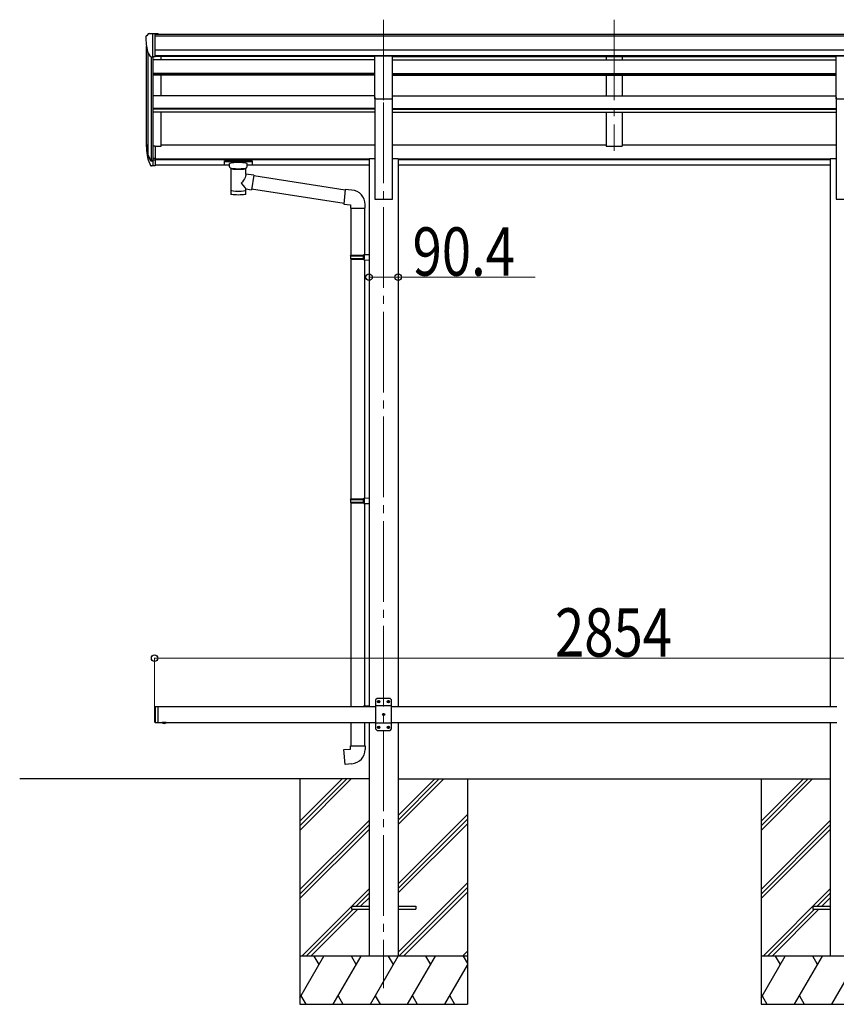
# Model space of a CAD drawing. Units: millimetres. Extents: x 0 to 58870, y 0 to 41580.
# Drawn here: x 41194 to 43729, y 13597 to 16654 of the extents above; entities that cross this region are included whole.
import ezdxf

# ---------------------------------------------------------------- set-up
doc = ezdxf.new("R2010")
doc.units = ezdxf.units.MM
doc.linetypes.add('YCENTER_1', pattern=[13, 10, -1, 1, -1])
doc.linetypes.add('YHIDDEN_1', pattern=[4, 3, -1])
for name, color, linetype, lineweight in [('YKK_12', 2, 'Continuous', 13), ('YKK_13', 4, 'Continuous', 30), ('YKK_A1', 4, 'Continuous', 30), ('YKK_D', 6, 'Continuous', 13)]:
    doc.layers.add(name, color=color, linetype=linetype, lineweight=lineweight)
doc.styles.add('text-b', font='extslim2.shx', dxfattribs={"width": 0.8, "bigfont": 'extfont2.shx'})

msp = doc.modelspace()

# ---------------------------------------------------------------- linework, layer by layer
at = {"layer": 'YKK_12', "linetype": 'YCENTER_1', "ltscale": 25}
for p, q in [((42323.6, 16654.5), (42323.6, 16247.7)), ((43039.6, 16654.5), (43039.6, 16247.7)), ((42323.6, 16396.9), (42323.6, 13646.9))]:
    msp.add_line(p, q, dxfattribs=at)
at = {"layer": 'YKK_13', "linetype": 'Continuous', "ltscale": 0.5}
for p, q in [((41592.5, 16610.6), (41588.5, 16604.8)), ((41595.6, 16611.1), (41593.3, 16611)), ((41595.6, 16611.1), (41614.1, 16611.1)), ((41607.6, 16538.2), (41607.6, 16611.1)), ((41614.1, 16611.1), (41624.1, 16611.1)), ((41614.1, 16539.2), (41614.1, 16611.1)), ((41624.1, 16609.5), (41624.1, 16611.1)), ((41585.6, 16601.8), (41585.6, 16601.1)), ((41600, 16540), (41590.7, 16556)), ((41607.6, 16538.2), (41602.4, 16538.5)), ((41614.1, 16539.2), (41607.6, 16539.2))]:
    msp.add_line(p, q, dxfattribs=at)
at = {"layer": 'YKK_13', "ltscale": 25}
for p, q in [((42296.1, 16542.7), (42351.1, 16542.7)), ((42296.1, 16409.2), (42296.1, 16542.7)), ((42351.1, 16409.2), (42351.1, 16542.7)), ((43728.1, 16542.7), (43783.1, 16542.7)), ((43728.1, 16409.2), (43728.1, 16542.7)), ((42296.1, 16409.2), (42351.1, 16409.2)), ((43728.1, 16409.2), (43783.1, 16409.2)), ((42223.6, 13901.4), (42223.6, 13892.4)), ((42223.6, 13901.4), (42278.4, 13901.4)), ((42223.6, 13892.4), (42278.4, 13892.4)), ((42368.8, 13901.4), (42423.6, 13901.4)), ((42368.8, 13892.4), (42423.6, 13892.4)), ((42423.6, 13901.4), (42423.6, 13892.4)), ((43655.6, 13901.4), (43655.6, 13892.4)), ((43655.6, 13901.4), (43710.4, 13901.4)), ((43655.6, 13892.4), (43710.4, 13892.4))]:
    msp.add_line(p, q, dxfattribs=at)
at = {"layer": 'YKK_13'}
for p, q in [((41590, 16236.1), (41600.2, 16217)), ((41601.2, 16218.2), (41591.4, 16236.6)), ((41607.6, 16262.2), (41607.6, 16200.3)), ((41614.1, 16262.2), (41607.6, 16262.2)), ((41614.1, 16262.2), (41614.1, 16201.1)), ((41592.6, 16219.3), (41600.2, 16201.8)), ((41607.6, 16217.5), (41602.5, 16217.5)), ((41607.6, 16215.5), (41602.8, 16215.5)), ((41614.1, 16223.9), (41607.6, 16223.9)), ((41614.1, 16218.5), (41607.6, 16218.5)), ((41829.1, 16215.4), (41829.2, 16215.6)), ((41829.1, 16215.4), (41829.1, 16204.7)), ((41829.1, 16215.2), (41829.1, 16213.7)), ((41829.2, 16215.7), (41829.3, 16215.8)), ((41829.2, 16215.6), (41829.2, 16215.7)), ((41829.3, 16215.8), (41829.4, 16215.9)), ((41829.4, 16215.9), (41829.6, 16215.9)), ((41829.6, 16215.9), (41829.9, 16216)), ((41829.9, 16216), (41830.3, 16216.1)), ((41830.3, 16216.1), (41830.9, 16216.1)), ((41830.9, 16216.1), (41831.1, 16216.1)), ((41831.1, 16216.1), (41914.1, 16216.1)), ((41831.1, 16213.9), (41914.1, 16213.9)), ((41845.6, 16197.2), (41845.6, 16207.5)), ((41899.6, 16197.2), (41899.6, 16207.5)), ((41914.1, 16216.1), (41914.5, 16216.1)), ((41914.5, 16216.1), (41915, 16216)), ((41915, 16216), (41915.5, 16216)), ((41915.5, 16216), (41915.8, 16215.9)), ((41915.8, 16215.9), (41915.9, 16215.8)), ((41915.9, 16215.8), (41916, 16215.7)), ((41916, 16215.7), (41916.1, 16215.5)), ((41916.1, 16215.5), (41916.1, 16215.4)), ((41916.1, 16215.4), (41916.1, 16204.7)), ((41607.6, 16200.3), (41602.8, 16200.3)), ((41614.1, 16201.1), (41607.6, 16201.1)), ((41829.1, 16204.7), (41829.2, 16204.5)), ((41829.2, 16204.5), (41829.2, 16204.3)), ((41829.2, 16204.3), (41829.3, 16204.2)), ((41829.3, 16204.2), (41829.4, 16204.2)), ((41829.4, 16204.2), (41829.6, 16204.1)), ((41829.6, 16204.1), (41829.9, 16204.1)), ((41829.9, 16204.1), (41830.3, 16204)), ((41830.3, 16204), (41830.9, 16204)), ((41830.9, 16204), (41831.1, 16204)), ((41831.1, 16204), (41845.6, 16204)), ((41845.7, 16197.2), (41845.6, 16196.9)), ((41845.6, 16196.9), (41845.9, 16195.9)), ((41845.9, 16195.9), (41846.4, 16195)), ((41846.4, 16195), (41847.2, 16194.2)), ((41847.2, 16194.2), (41848.3, 16193.4)), ((41848.3, 16193.4), (41849.7, 16192.7)), ((41849.7, 16192.7), (41849.7, 16112.4)), ((41895.5, 16192.7), (41895.8, 16192.8)), ((41895.5, 16175.1), (41895.5, 16192.7)), ((41920.7, 16171.2), (41895.5, 16175.1)), ((41895.8, 16192.8), (41897.1, 16193.5)), ((41897.1, 16193.5), (41898.2, 16194.4)), ((41898.2, 16194.4), (41899, 16195.2)), ((41899, 16195.2), (41899.4, 16196.1)), ((41899.4, 16196.1), (41899.6, 16197)), ((41899.6, 16204), (41914.1, 16204)), ((41914.1, 16204), (41914.5, 16204)), ((41914.5, 16204), (41915, 16204)), ((41915, 16204), (41915.5, 16204.1)), ((41915.5, 16204.1), (41915.8, 16204.1)), ((41915.8, 16204.1), (41915.9, 16204.2)), ((41915.9, 16204.2), (41916, 16204.4)), ((41916, 16204.4), (41916.1, 16204.6)), ((41916.1, 16204.6), (41916.1, 16204.7)), ((41920.7, 16171.2), (41913.7, 16125.9)), ((42204.3, 16125.1), (41920.4, 16169.2)), ((41895.5, 16112.4), (41895.5, 16129)), ((41895.5, 16128.8), (41913.7, 16125.9)), ((42200.7, 16083.2), (41914, 16127.7)), ((42204.5, 16127.1), (42200.5, 16081.3)), ((42225.3, 16125.3), (42204.5, 16127.1)), ((42200.5, 16081.3), (42220.4, 16079.6)), ((42220.4, 16079.6), (42220.4, 16069.6)), ((42220.4, 16069.6), (42266.4, 16069.6)), ((42222.4, 16069.6), (42222.4, 15922.8)), ((42264.4, 16069.6), (42264.4, 15925.4)), ((42266.4, 16069.6), (42266.4, 16080.5)), ((42220.4, 15920.8), (42221.4, 15922.8)), ((42220.4, 15920.8), (42264.4, 15920.8)), ((42220.4, 15920.8), (42220.4, 15912.8)), ((42220.4, 15912.8), (42264.4, 15912.8)), ((42220.4, 15912.8), (42221.4, 15910.8)), ((42221.4, 15922.8), (42264.4, 15922.8)), ((42221.4, 15910.8), (42264.4, 15910.8)), ((42222.4, 15910.8), (42222.4, 15166.6)), ((42259.9, 15920.8), (42259.5, 15922.8)), ((42259.9, 15912.8), (42259.5, 15910.8)), ((42259.9, 15920.8), (42259.9, 15912.8)), ((42262.4, 15925.3), (42278.4, 15925.8)), ((42262.4, 15923.3), (42262.4, 15925.3)), ((42262.4, 15923.3), (42264.4, 15923.3)), ((42262.4, 15910.3), (42264.4, 15910.3)), ((42262.4, 15908.3), (42262.4, 15910.3)), ((42262.4, 15908.3), (42278.4, 15907.9)), ((42264.4, 15910.3), (42264.4, 15923.3)), ((42264.4, 15908.3), (42264.4, 15169.2)), ((42278.4, 15925.8), (42278.4, 15907.9)), ((42220.4, 15164.6), (42221.4, 15166.6)), ((42221.4, 15166.6), (42264.4, 15166.6)), ((42259.9, 15164.6), (42259.5, 15166.6)), ((42262.4, 15169.1), (42278.4, 15169.6)), ((42262.4, 15167.1), (42262.4, 15169.1)), ((42262.4, 15167.1), (42264.4, 15167.1)), ((42264.4, 15154.1), (42264.4, 15167.1)), ((42278.4, 15169.6), (42278.4, 15151.7)), ((42220.4, 15164.6), (42264.4, 15164.6)), ((42220.4, 15164.6), (42220.4, 15156.6)), ((42220.4, 15156.6), (42264.4, 15156.6)), ((42220.4, 15156.6), (42221.4, 15154.6)), ((42221.4, 15154.6), (42264.4, 15154.6)), ((42222.4, 15154.6), (42222.4, 14521.9)), ((42259.9, 15156.6), (42259.5, 15154.6)), ((42259.9, 15164.6), (42259.9, 15156.6)), ((42262.4, 15154.1), (42264.4, 15154.1)), ((42262.4, 15152.1), (42262.4, 15154.1)), ((42262.4, 15152.1), (42278.4, 15151.7)), ((42264.4, 15152.1), (42264.4, 14524)), ((42262.4, 14524), (42278.4, 14524.5)), ((42262.4, 14522), (42262.4, 14524)), ((42278.4, 14524.5), (42278.4, 14521.9)), ((42262.4, 14522), (42264.4, 14522)), ((42264.4, 14521.9), (42264.4, 14522)), ((42222.4, 14471.9), (42222.4, 14399.5)), ((42264.4, 14471.9), (42264.4, 14399.5)), ((42200.5, 14387.7), (42220.4, 14389.5)), ((42204.5, 14341.9), (42200.5, 14387.7)), ((42220.4, 14399.5), (42266.4, 14399.5)), ((42220.4, 14389.5), (42220.4, 14399.5)), ((42266.4, 14399.5), (42266.4, 14388.6)), ((42225.3, 14343.7), (42204.5, 14341.9))]:
    msp.add_line(p, q, dxfattribs=at)
at = {"layer": 'YKK_13', "linetype": 'Continuous', "ltscale": 25}
for p, q in [((42303.6, 14546.9), (42298.6, 14541.9)), ((42298.6, 14541.9), (42298.6, 14451.9)), ((42348.6, 14524.2), (42298.6, 14524.2)), ((42343.6, 14546.9), (42303.6, 14546.9)), ((42306.5, 14537.3), (42306.5, 14536.5)), ((42307.4, 14537.3), (42306.5, 14537.3)), ((42306.5, 14536.5), (42307.4, 14536.5)), ((42309, 14539), (42308.2, 14539)), ((42308.2, 14539), (42308.2, 14538.2)), ((42308.2, 14535.6), (42308.2, 14534.8)), ((42308.2, 14534.8), (42309, 14534.8)), ((42309, 14538.2), (42309, 14539)), ((42309, 14534.8), (42309, 14535.6)), ((42310.7, 14537.3), (42309.9, 14537.3)), ((42309.9, 14536.5), (42310.7, 14536.5)), ((42310.7, 14536.5), (42310.7, 14537.3)), ((42336.5, 14537.3), (42336.5, 14536.5)), ((42337.4, 14537.3), (42336.5, 14537.3)), ((42336.5, 14536.5), (42337.4, 14536.5)), ((42339, 14539), (42338.2, 14539)), ((42338.2, 14539), (42338.2, 14538.2)), ((42338.2, 14535.6), (42338.2, 14534.8)), ((42338.2, 14534.8), (42339, 14534.8)), ((42339, 14538.2), (42339, 14539)), ((42339, 14534.8), (42339, 14535.6)), ((42340.7, 14537.3), (42339.9, 14537.3)), ((42339.9, 14536.5), (42340.7, 14536.5)), ((42340.7, 14536.5), (42340.7, 14537.3)), ((42343.6, 14546.9), (42348.6, 14541.9)), ((42348.6, 14451.9), (42348.6, 14541.9)), ((41612.6, 14519.9), (41614.6, 14521.9)), ((41612.6, 14519.9), (41612.6, 14473.9)), ((41614.6, 14521.9), (41614.6, 14471.9)), ((41614.6, 14521.9), (41624.6, 14521.9)), ((41622.6, 14521.9), (41622.6, 14471.9)), ((42321.5, 14497.3), (42321.5, 14496.5)), ((42322.4, 14497.3), (42321.5, 14497.3)), ((42321.5, 14496.5), (42322.4, 14496.5)), ((42324, 14499), (42323.2, 14499)), ((42323.2, 14499), (42323.2, 14498.2)), ((42323.2, 14495.6), (42323.2, 14494.8)), ((42323.2, 14494.8), (42324, 14494.8)), ((42324, 14498.2), (42324, 14499)), ((42324, 14494.8), (42324, 14495.6)), ((42325.7, 14497.3), (42324.9, 14497.3)), ((42324.9, 14496.5), (42325.7, 14496.5)), ((42325.7, 14496.5), (42325.7, 14497.3)), ((41612.6, 14473.9), (41614.6, 14471.9)), ((41614.6, 14471.9), (41624.6, 14471.9)), ((41648.5, 14471.9), (41636.7, 14471.9)), ((41636.7, 14471.9), (41636.7, 14471.4)), ((41648.5, 14471.4), (41636.7, 14471.4)), ((41645.1, 14471.9), (41640.1, 14471.9)), ((41648.5, 14471.9), (41648.5, 14471.4)), ((42348.6, 14469.6), (42298.6, 14469.6)), ((42303.6, 14446.9), (42298.6, 14451.9)), ((42303.6, 14446.9), (42343.6, 14446.9)), ((42306.5, 14457.3), (42306.5, 14456.5)), ((42307.4, 14457.3), (42306.5, 14457.3)), ((42306.5, 14456.5), (42307.4, 14456.5)), ((42309, 14459), (42308.2, 14459)), ((42308.2, 14459), (42308.2, 14458.2)), ((42308.2, 14455.6), (42308.2, 14454.8)), ((42308.2, 14454.8), (42309, 14454.8)), ((42309, 14458.2), (42309, 14459)), ((42309, 14454.8), (42309, 14455.6)), ((42310.7, 14457.3), (42309.9, 14457.3)), ((42309.9, 14456.5), (42310.7, 14456.5)), ((42310.7, 14456.5), (42310.7, 14457.3)), ((42336.5, 14457.3), (42336.5, 14456.5)), ((42337.4, 14457.3), (42336.5, 14457.3)), ((42336.5, 14456.5), (42337.4, 14456.5)), ((42339, 14459), (42338.2, 14459)), ((42338.2, 14459), (42338.2, 14458.2)), ((42338.2, 14455.6), (42338.2, 14454.8)), ((42338.2, 14454.8), (42339, 14454.8)), ((42339, 14458.2), (42339, 14459)), ((42339, 14454.8), (42339, 14455.6)), ((42340.7, 14457.3), (42339.9, 14457.3)), ((42339.9, 14456.5), (42340.7, 14456.5)), ((42340.7, 14456.5), (42340.7, 14457.3)), ((42343.6, 14446.9), (42348.6, 14451.9))]:
    msp.add_line(p, q, dxfattribs=at)
at = {"layer": 'YKK_13', "linetype": 'Continuous', "ltscale": 20}
for p, q in [((41648.5, 14471.9), (41636.7, 14471.9)), ((41636.7, 14471.9), (41636.7, 14471.4)), ((41648.5, 14471.4), (41636.7, 14471.4)), ((41645.1, 14471.9), (41640.1, 14471.9)), ((41648.5, 14471.9), (41648.5, 14471.4))]:
    msp.add_line(p, q, dxfattribs=at)
at = {"layer": 'YKK_13', "linetype": 'YHIDDEN_1', "ltscale": 25}
for p, q in [((41640.2, 14469.2), (41641.5, 14471.8)), ((41641.5, 14471.8), (41642.6, 14472.5)), ((41643.8, 14471.8), (41642.6, 14472.5)), ((41645.1, 14469.2), (41643.8, 14471.8))]:
    msp.add_line(p, q, dxfattribs=at)
at = {"layer": 'YKK_13', "linetype": 'YHIDDEN_1', "ltscale": 20}
for p, q in [((41640.2, 14469.2), (41641.5, 14471.8)), ((41641.5, 14471.8), (41642.6, 14472.5)), ((41643.8, 14471.8), (41642.6, 14472.5)), ((41645.1, 14469.2), (41643.8, 14471.8))]:
    msp.add_line(p, q, dxfattribs=at)
at = {"layer": 'YKK_13', "linetype": 'Continuous', "ltscale": 25}
for centre in [(42308.6, 14536.9), (42338.6, 14536.9), (42323.6, 14496.9), (42308.6, 14456.9), (42338.6, 14456.9)]:
    msp.add_circle(centre, 3.5, dxfattribs=at)
at = {"layer": 'YKK_13', "linetype": 'Continuous', "ltscale": 0.5}
for centre, radius, start, end in [((41588.6, 16601.8), 3, 93, 180), ((41593.4, 16610), 1, 93.5, 145), ((41787.6, 16601.1), 202, 180, 192.9026), ((41602.6, 16541.5), 3, 210, 266.5)]:
    msp.add_arc(centre, radius, start, end, dxfattribs=at)
at = {"layer": 'YKK_13'}
for centre, radius, start, end in [((41676.3, 16258.3), 89.1, 174.4958, 194.4119), ((41675.6, 16262.6), 88.1, 177.2239, 197.2107), ((41720.8, 16255.4), 133.2, 183.2799, 195.713), ((41602.8, 16218.5), 3, 210, 270), ((41602.5, 16219), 1.5, 210, 270), ((41602.8, 16203.3), 3, 210, 270), ((42221.4, 16080.5), 45, 0, 85), ((42221.4, 14388.6), 45, 275, 0)]:
    msp.add_arc(centre, radius, start, end, dxfattribs=at)
at = {"layer": 'YKK_13', "linetype": 'Continuous', "ltscale": 25}
for centre, radius, start, end in [((42307.4, 14538.2), 0.84, 270, 0), ((42307.4, 14535.6), 0.84, 0, 90), ((42309.9, 14538.2), 0.84, 180, 270), ((42309.9, 14535.6), 0.84, 90, 180), ((42337.4, 14538.2), 0.84, 270, 0), ((42337.4, 14535.6), 0.84, 0, 90), ((42339.9, 14538.2), 0.84, 180, 270), ((42339.9, 14535.6), 0.84, 90, 180), ((42322.4, 14498.2), 0.84, 270, 0), ((42322.4, 14495.6), 0.84, 0, 90), ((42324.9, 14498.2), 0.84, 180, 270), ((42324.9, 14495.6), 0.84, 90, 180), ((41642.6, 14476.8), 8.02, 222.6168, 317.3832), ((42307.4, 14458.2), 0.84, 270, 0), ((42307.4, 14455.6), 0.84, 0, 90), ((42309.9, 14458.2), 0.84, 180, 270), ((42309.9, 14455.6), 0.84, 90, 180), ((42337.4, 14458.2), 0.84, 270, 0), ((42337.4, 14455.6), 0.84, 0, 90), ((42339.9, 14458.2), 0.84, 180, 270), ((42339.9, 14455.6), 0.84, 90, 180)]:
    msp.add_arc(centre, radius, start, end, dxfattribs=at)
at = {"layer": 'YKK_13', "linetype": 'Continuous', "ltscale": 20}
msp.add_arc((41642.6, 14476.8), 8.02, 222.6168, 317.3832, dxfattribs=at)
at = {"layer": 'YKK_13', "extrusion": (0, 0, -1)}
for centre, major_axis, ratio, start_param, end_param in [((41831.1, 16213.7), (2, 0), 0.109601, 3.141593, 4.712389), ((41914.1, 16213.7), (2, 0), 0.109601, 4.712389, 6.283185), ((41872.6, 16192.2), (-22.9, 0.4), 0.072511, 4.711586, 6.282382), ((41872.6, 16190.6), (-22.9, 0.4), 0.072511, 4.711586, 6.282382), ((41872.6, 16192.2), (22.9, 0.4), 0.07247, 0.000809, 1.571605), ((41872.6, 16190.6), (22.9, 0.4), 0.07247, 0.000809, 1.571605), ((41872.6, 16148.6), (-22.8, -26.6), 0.234429, 3.156333, 4.597638), ((41875.2, 16151.2), (20.3, -22.2), 0.045535, 4.975651, 6.24419), ((41872.6, 16112.4), (22.9, 0), 0.101955, 6.282972, 9.424821)]:
    msp.add_ellipse(centre, major_axis=major_axis, ratio=ratio, start_param=start_param, end_param=end_param, dxfattribs=at)
at = {"layer": 'YKK_13'}
for centre, major_axis, ratio, start_param, end_param in [((41872.6, 16207.5), (27, 0), 0.122176, 0, 3.141593), ((41883.6, 16197.2), (16, 0), 0.361356, 6.263698, 6.283185), ((41872.6, 16124.8), (22.9, 0), 0.122865, 3.141593, 6.283185)]:
    msp.add_ellipse(centre, major_axis=major_axis, ratio=ratio, start_param=start_param, end_param=end_param, dxfattribs=at)
at = {"layer": 'YKK_A1'}
for p, q in [((41614.1, 16609.5), (44455.1, 16609.5)), ((41614.1, 16604.2), (44455.1, 16604.2)), ((41587.6, 16260), (41587.6, 16572.8)), ((41591.9, 16554), (41591.9, 16235.8)), ((41614.1, 16560.7), (44465.1, 16560.7)), ((41614.1, 16543), (44465.1, 16543)), ((41601.6, 16538.6), (41601.6, 16217.8)), ((41607.6, 16538.2), (41607.6, 16262.2)), ((42296.1, 16540.6), (41614.1, 16540.6)), ((41632.6, 16529.4), (41632.6, 16540.6)), ((42351.1, 16540.6), (43728.1, 16540.6)), ((41632.6, 16418), (41632.6, 16481.7)), ((41632.6, 16261.4), (41632.6, 16367.8)), ((41614.1, 16261.4), (41632.6, 16261.4))]:
    msp.add_line(p, q, dxfattribs=at)
at = {"layer": 'YKK_A1', "ltscale": 25}
for p, q in [((42296.1, 16529.4), (41607.6, 16529.4)), ((42351.1, 16529.4), (43728.1, 16529.4)), ((43014.6, 16540.5), (43014.6, 16529.4)), ((43064.6, 16540.5), (43064.6, 16529.4)), ((42296.1, 16487.4), (41607.6, 16487.4)), ((42296.1, 16485.9), (41607.6, 16485.9)), ((42296.1, 16481.7), (41607.6, 16481.7)), ((42351.1, 16487.4), (43728.1, 16487.4)), ((42351.1, 16485.9), (43728.1, 16485.9)), ((42351.1, 16481.7), (43728.1, 16481.7)), ((43014.6, 16481.7), (43014.6, 16418)), ((43064.6, 16481.7), (43064.6, 16418)), ((42296.1, 16418), (41607.6, 16418)), ((42296.1, 16413.7), (42296.1, 16096.9)), ((42351.1, 16418), (43728.1, 16418)), ((42351.1, 16096.9), (42351.1, 16413.7)), ((43728.1, 16413.7), (43728.1, 16096.9)), ((42296.1, 16378.6), (41607.6, 16378.6)), ((42296.1, 16377.1), (41607.6, 16377.1)), ((42296.1, 16367.8), (41607.6, 16367.8)), ((42351.1, 16378.6), (43728.1, 16378.6)), ((42351.1, 16377.1), (43728.1, 16377.1)), ((42351.1, 16367.8), (43728.1, 16367.8)), ((43014.6, 16367.8), (43014.6, 16261.3)), ((43064.6, 16367.8), (43064.6, 16261.3)), ((41632.6, 16266.2), (42296.1, 16266.2)), ((42351.1, 16266.2), (43014.6, 16266.2)), ((43014.6, 16261.3), (43064.6, 16261.3)), ((43064.6, 16266.2), (43728.1, 16266.2)), ((41614.1, 16222.1), (42278.4, 16222.1)), ((41614.1, 16220.7), (42278.4, 16220.7)), ((42278.4, 16223.3), (42278.4, 14521.9)), ((42278.4, 16223.3), (42296.1, 16223.3)), ((42351.1, 16223.3), (42368.8, 16223.3)), ((42368.8, 16223.3), (42368.8, 14521.9)), ((42368.8, 16222.1), (43710.4, 16222.1)), ((42368.8, 16220.7), (43710.4, 16220.7)), ((43710.4, 16223.3), (43728.1, 16223.3)), ((43710.4, 16223.3), (43710.4, 14521.9)), ((41614.1, 16203.3), (41845.6, 16203.3)), ((41899.6, 16203.3), (42278.4, 16203.3)), ((42368.8, 16203.3), (43710.4, 16203.3)), ((42296.1, 16096.9), (42351.1, 16096.9)), ((43728.1, 16096.9), (43783.1, 16096.9)), ((42278.4, 14471.9), (42278.4, 13746.9)), ((42368.8, 14471.9), (42368.8, 13746.9)), ((43710.4, 14471.9), (43710.4, 13746.9)), ((42278.4, 14296.9), (41193.9, 14296.9)), ((42063.6, 14296.9), (42063.6, 13596.9)), ((42368.8, 14296.9), (43710.4, 14296.9)), ((42583.6, 14296.9), (42583.6, 13596.9)), ((43495.6, 14296.9), (43495.6, 13596.9))]:
    msp.add_line(p, q, dxfattribs=at)
at = {"layer": 'YKK_A1', "linetype": 'Continuous', "ltscale": 25}
for p, q in [((41622.6, 14521.9), (42298.6, 14521.9)), ((42348.6, 14521.9), (43730.6, 14521.9)), ((41622.6, 14471.9), (42298.6, 14471.9)), ((42348.6, 14471.9), (43730.6, 14471.9)), ((42063.6, 14165.4), (42195.1, 14296.9)), ((42063.6, 14151.2), (42209.3, 14296.9)), ((42063.6, 14137.1), (42223.4, 14296.9)), ((42368.8, 14155), (42510.8, 14296.9)), ((42368.8, 14169.1), (42496.6, 14296.9)), ((42368.8, 14183.2), (42482.5, 14296.9)), ((43495.6, 14165.4), (43627.1, 14296.9)), ((43495.6, 14151.2), (43641.3, 14296.9)), ((43495.6, 14137.1), (43655.4, 14296.9)), ((42063.6, 13953.3), (42278.4, 14168.1)), ((42368.8, 13971.1), (42583.6, 14185.9)), ((42368.8, 13957), (42583.6, 14171.8)), ((42368.8, 13942.8), (42583.6, 14157.6)), ((43495.6, 13953.3), (43710.4, 14168.1)), ((42063.6, 13939.1), (42278.4, 14153.9)), ((42063.6, 13925), (42278.4, 14139.8)), ((43495.6, 13939.1), (43710.4, 14153.9)), ((43495.6, 13925), (43710.4, 14139.8)), ((42368.8, 13759), (42583.6, 13973.8)), ((42069.4, 13746.9), (42278.4, 13955.9)), ((42370.9, 13746.9), (42583.6, 13959.6)), ((42385, 13746.9), (42583.6, 13945.5)), ((43501.4, 13746.9), (43710.4, 13955.9)), ((42238, 13901.4), (42278.4, 13941.8)), ((42252.2, 13901.4), (42278.4, 13927.6)), ((43670, 13901.4), (43710.4, 13941.8)), ((43684.2, 13901.4), (43710.4, 13927.6)), ((42083.5, 13746.9), (42229, 13892.4)), ((42097.7, 13746.9), (42243.2, 13892.4)), ((43515.5, 13746.9), (43661, 13892.4)), ((43529.7, 13746.9), (43675.2, 13892.4)), ((42568.9, 13746.9), (42583.6, 13761.7)), ((42583.6, 13746.9), (42063.6, 13746.9)), ((42063.6, 13617.4), (42138.4, 13746.9)), ((42123.4, 13720.9), (42108.4, 13746.9)), ((42167.3, 13596.9), (42253.9, 13746.9)), ((42238.9, 13720.9), (42223.9, 13746.9)), ((42282.7, 13596.9), (42369.3, 13746.9)), ((42354.3, 13720.9), (42339.3, 13746.9)), ((42398.2, 13596.9), (42484.8, 13746.9)), ((42469.8, 13720.9), (42454.8, 13746.9)), ((42570.3, 13746.9), (42583.6, 13723.8)), ((42583, 13746.9), (42583.6, 13747.5)), ((44015.6, 13746.9), (43495.6, 13746.9)), ((43495.6, 13617.4), (43570.4, 13746.9)), ((43555.4, 13720.9), (43540.4, 13746.9)), ((43599.3, 13596.9), (43685.9, 13746.9)), ((43670.9, 13720.9), (43655.9, 13746.9)), ((43714.7, 13596.9), (43801.3, 13746.9)), ((42513.7, 13596.9), (42583.6, 13718)), ((42066.8, 13622.9), (42081.8, 13596.9)), ((42182.3, 13622.9), (42197.3, 13596.9)), ((42297.7, 13622.9), (42312.7, 13596.9)), ((42413.2, 13622.9), (42428.2, 13596.9)), ((42528.7, 13622.9), (42543.7, 13596.9)), ((43498.8, 13622.9), (43513.8, 13596.9)), ((43614.3, 13622.9), (43629.3, 13596.9)), ((42063.6, 13596.9), (42583.6, 13596.9)), ((43495.6, 13596.9), (44015.6, 13596.9))]:
    msp.add_line(p, q, dxfattribs=at)
at = {"layer": 'YKK_D'}
for p, q in [((42278.4, 15853.9), (42278.4, 15856)), ((42278.4, 15855), (42368.8, 15855)), ((42368.8, 15853.9), (42368.8, 15856)), ((42368.8, 15855), (42794.2, 15855)), ((41612.6, 14520.9), (41612.6, 14672.9)), ((41612.6, 14671.9), (44466.6, 14671.9))]:
    msp.add_line(p, q, dxfattribs=at)
at = {"layer": 'YKK_D', "linetype": 'ByBlock', "lineweight": -2}
for centre in [(42278.4, 15855), (42368.8, 15855), (41612.6, 14671.9)]:
    msp.add_circle(centre, 10, dxfattribs=at)

# ---------------------------------------------------------------- texts
at = {"layer": 'YKK_D', "style": 'text-b', "width": 0.8}
for s, p in [('90.4', (42413.5, 15859.6)), ('2854', (42855.6, 14676.6))]:
    msp.add_text(s, height=150, dxfattribs=at).set_placement(p)

doc.saveas('drawing.dxf')
